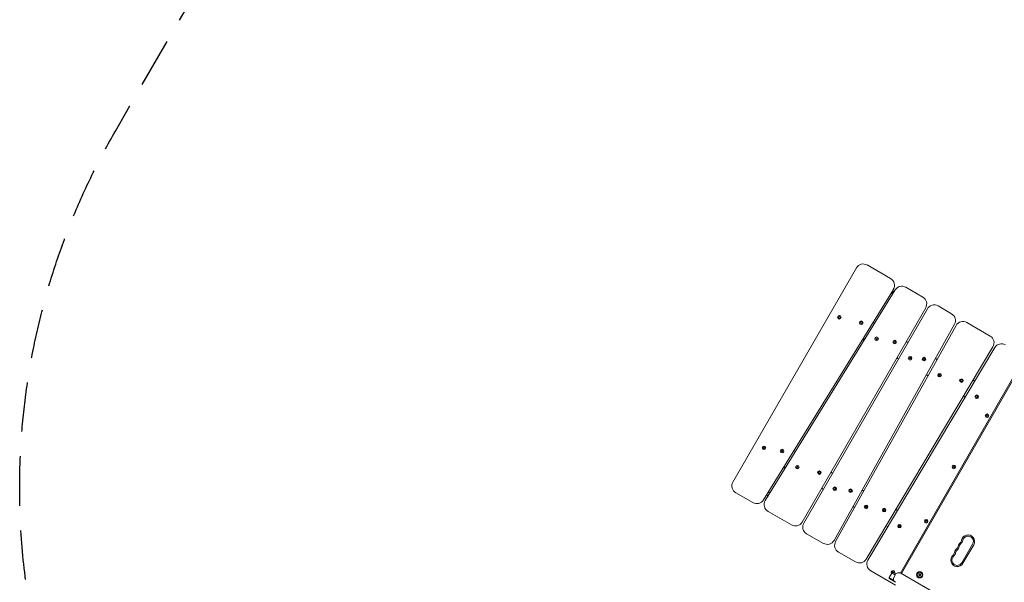
# Model space of a CAD drawing. Units: millimetres. Extents: x -7839 to 16008, y -7169 to 6037.
# Drawn here: x -7839 to -5310, y 32 to 1476 of the extents above; entities that cross this region are included whole.
import ezdxf

# ---------------------------------------------------------------- set-up
doc = ezdxf.new("R2010")
doc.units = ezdxf.units.MM
doc.header["$LTSCALE"] = 20
doc.linetypes.add('HIDDEN', pattern=[9.525, 6.35, -3.175])
doc.layers.add('2d', color=230, linetype='Continuous')
doc.layers.add('CSA-SafetyZone', color=63, linetype='HIDDEN')

msp = doc.modelspace()

# ---------------------------------------------------------------- linework, layer by layer
at = {"layer": '2d', "lineweight": 0}
for p, q in [((-5689.3, 839.4), (-6006.8, 289.5)), ((-5601.9, 812.1), (-5662, 846.8)), ((-5928.6, 243.7), (-5594.8, 784.2)), ((-5519.1, 764.3), (-5562.9, 789.5)), ((-5589.9, 782.7), (-5923.7, 242.2)), ((-5829.2, 187), (-5511.7, 736.9)), ((-5507.4, 734.4), (-5824.9, 184.5)), ((-5445.2, 721.6), (-5480.1, 741.8)), ((-5735.9, 712.6), (-5734.8, 714.6)), ((-5734.8, 710.6), (-5735.9, 712.6)), ((-5734.8, 714.6), (-5732.5, 714.6)), ((-5732.5, 710.6), (-5734.8, 710.6)), ((-5732.5, 714.6), (-5731.3, 712.6)), ((-5731.3, 712.6), (-5732.5, 710.6)), ((-5747.1, 139.9), (-5437.7, 694.5)), ((-5433.7, 691.5), (-5743, 136.9)), ((-5679.5, 698.5), (-5678.3, 700.5)), ((-5678.3, 696.5), (-5679.5, 698.5)), ((-5678.3, 700.5), (-5676, 700.5)), ((-5676, 696.5), (-5678.3, 696.5)), ((-5676, 700.5), (-5674.8, 698.5)), ((-5674.8, 698.5), (-5676, 696.5)), ((-5346.1, 664.4), (-5406.2, 699.1)), ((-5672.3, 658.8), (-5668, 656.3)), ((-5670.6, 657.8), (-5671.7, 655.7)), ((-5640.2, 657.4), (-5639.1, 659.4)), ((-5639.1, 659.4), (-5636.8, 659.4)), ((-5636.8, 659.4), (-5635.6, 657.4)), ((-5671.9, 654.3), (-5671.1, 651.3)), ((-5664.6, 91.6), (-5338.9, 636.8)), ((-5334.3, 634.8), (-5660, 89.6)), ((-5639.1, 655.4), (-5640.2, 657.4)), ((-5636.8, 655.4), (-5639.1, 655.4)), ((-5635.6, 657.4), (-5636.8, 655.4)), ((-5593.7, 649), (-5592.6, 651)), ((-5592.6, 647), (-5593.7, 649)), ((-5592.6, 651), (-5590.2, 651)), ((-5590.2, 647), (-5592.6, 647)), ((-5590.2, 651), (-5589.1, 649)), ((-5589.1, 649), (-5590.2, 647)), ((-5557.4, 647.8), (-5561.7, 650.3)), ((-5585.7, 608.8), (-5581.4, 606.3)), ((-5554.1, 607.6), (-5552.9, 609.6)), ((-5552.9, 605.6), (-5554.1, 607.6)), ((-5552.9, 609.6), (-5550.6, 609.6)), ((-5550.6, 609.6), (-5549.4, 607.6)), ((-5549.4, 607.6), (-5550.6, 605.6)), ((-5518.4, 605.5), (-5517.2, 607.5)), ((-5517.2, 607.5), (-5514.9, 607.5)), ((-5514.9, 607.5), (-5513.7, 605.5)), ((-5576.8, 56.2), (-5272.3, 583.7)), ((-5574.2, 54.8), (-5269.7, 582.2)), ((-5550.6, 605.6), (-5552.9, 605.6)), ((-5517.2, 603.5), (-5518.4, 605.5)), ((-5514.9, 603.5), (-5517.2, 603.5)), ((-5513.7, 605.5), (-5514.9, 603.5)), ((-5482.3, 604.4), (-5486.6, 606.9)), ((-5510, 565), (-5505.6, 562.5)), ((-5478.5, 564), (-5477.4, 566)), ((-5477.4, 562), (-5478.5, 564)), ((-5477.4, 566), (-5475, 566)), ((-5475, 562), (-5477.4, 562)), ((-5475, 566), (-5473.9, 564)), ((-5473.9, 564), (-5475, 562)), ((-5422.3, 550), (-5421.1, 552)), ((-5421.1, 548), (-5422.3, 550)), ((-5421.1, 552), (-5418.8, 552)), ((-5418.8, 548), (-5421.1, 548)), ((-5418.8, 552), (-5417.6, 550)), ((-5417.6, 550), (-5418.8, 548)), ((-5385.7, 548.7), (-5390.1, 551.2)), ((-5414.7, 510), (-5410.4, 507.5)), ((-5382.8, 508.7), (-5381.7, 510.8)), ((-5381.7, 506.7), (-5382.8, 508.7)), ((-5381.7, 510.8), (-5379.3, 510.8)), ((-5379.3, 506.7), (-5381.7, 506.7)), ((-5379.3, 510.8), (-5378.2, 508.7)), ((-5378.2, 508.7), (-5379.3, 506.7)), ((-5356.5, 460.4), (-5354.8, 462)), ((-5355.8, 458.1), (-5356.5, 460.4)), ((-5353.6, 457.6), (-5355.8, 458.1)), ((-5354.8, 462), (-5352.6, 461.5)), ((-5351.9, 459.2), (-5353.6, 457.6)), ((-5352.6, 461.5), (-5351.9, 459.2)), ((-5928.9, 379), (-5926.7, 379.7)), ((-5926.7, 379.7), (-5924.9, 378.2)), ((-5929.3, 376.7), (-5928.9, 379)), ((-5927.6, 375.2), (-5929.3, 376.7)), ((-5925.4, 375.9), (-5927.6, 375.2)), ((-5924.9, 378.2), (-5925.4, 375.9)), ((-5882.9, 369.1), (-5881.8, 371.1)), ((-5881.8, 367.1), (-5882.9, 369.1)), ((-5881.8, 371.1), (-5879.4, 371.1)), ((-5879.4, 367.1), (-5881.8, 367.1)), ((-5879.4, 371.1), (-5878.3, 369.1)), ((-5878.3, 369.1), (-5879.4, 367.1)), ((-5846.2, 367.7), (-5850.5, 370.2)), ((-5875.8, 329.3), (-5871.4, 326.8)), ((-5843.7, 327.9), (-5842.5, 330)), ((-5842.5, 330), (-5840.2, 330)), ((-5840.2, 330), (-5839, 327.9)), ((-5441.5, 329), (-5439.9, 330.7)), ((-5440.9, 326.8), (-5441.5, 329)), ((-5439.9, 330.7), (-5437.6, 330.1)), ((-5437.6, 330.1), (-5437, 327.9)), ((-5842.5, 325.9), (-5843.7, 327.9)), ((-5840.2, 325.9), (-5842.5, 325.9)), ((-5839, 327.9), (-5840.2, 325.9)), ((-5787.2, 313.8), (-5786.1, 315.8)), ((-5786.1, 311.8), (-5787.2, 313.8)), ((-5786.1, 315.8), (-5783.7, 315.8)), ((-5783.7, 311.8), (-5786.1, 311.8)), ((-5783.7, 315.8), (-5782.6, 313.8)), ((-5782.6, 313.8), (-5783.7, 311.8)), ((-5750.9, 312.7), (-5755.2, 315.2)), ((-5438.6, 326.2), (-5440.9, 326.8)), ((-5437, 327.9), (-5438.6, 326.2)), ((-5999.5, 262.2), (-5955.6, 236.9)), ((-5779.2, 273.6), (-5774.9, 271.1)), ((-5747.6, 272.5), (-5746.4, 274.5)), ((-5746.4, 270.5), (-5747.6, 272.5)), ((-5746.4, 274.5), (-5744.1, 274.5)), ((-5744.1, 270.5), (-5746.4, 270.5)), ((-5744.1, 274.5), (-5742.9, 272.5)), ((-5742.9, 272.5), (-5744.1, 270.5)), ((-5706.9, 267.5), (-5705.7, 269.5)), ((-5705.7, 265.4), (-5706.9, 267.5)), ((-5705.7, 269.5), (-5703.4, 269.5)), ((-5703.4, 265.4), (-5705.7, 265.4)), ((-5703.4, 269.5), (-5702.2, 267.5)), ((-5702.2, 267.5), (-5703.4, 265.4)), ((-5670.8, 266.4), (-5675.1, 268.9)), ((-5667.1, 226), (-5665.9, 228)), ((-5665.9, 228), (-5663.6, 228)), ((-5663.6, 228), (-5662.4, 226)), ((-5916.7, 214.4), (-5856.6, 179.7)), ((-5698.5, 227), (-5694.2, 224.5)), ((-5665.9, 224), (-5667.1, 226)), ((-5663.6, 224), (-5665.9, 224)), ((-5662.4, 226), (-5663.6, 224)), ((-5620.7, 217.7), (-5619.6, 219.7)), ((-5619.6, 215.7), (-5620.7, 217.7)), ((-5619.6, 219.7), (-5617.2, 219.7)), ((-5617.2, 215.7), (-5619.6, 215.7)), ((-5617.2, 219.7), (-5616.1, 217.7)), ((-5616.1, 217.7), (-5617.2, 215.7)), ((-5584.2, 216.4), (-5588.5, 218.9)), ((-5613.2, 177.7), (-5608.8, 175.2)), ((-5581.3, 176.5), (-5580.1, 178.5)), ((-5580.1, 178.5), (-5577.8, 178.5)), ((-5577.8, 178.5), (-5576.6, 176.5)), ((-5512.7, 189.7), (-5511.1, 191.4)), ((-5512.1, 187.5), (-5512.7, 189.7)), ((-5509.8, 186.9), (-5512.1, 187.5)), ((-5511.1, 191.4), (-5508.8, 190.8)), ((-5508.2, 188.6), (-5509.8, 186.9)), ((-5508.8, 190.8), (-5508.2, 188.6)), ((-5817.6, 157.2), (-5774.5, 132.3)), ((-5580.1, 174.4), (-5581.3, 176.5)), ((-5577.8, 174.4), (-5580.1, 174.4)), ((-5576.6, 176.5), (-5577.8, 174.4)), ((-5418.6, 82.7), (-5391.1, 130.4)), ((-5416, 81.2), (-5388.5, 128.9)), ((-5735.6, 109.8), (-5691.8, 84.5)), ((-5652.8, 62), (-5589, 25.2)), ((-5598.7, 56.2), (-5605.2, 45)), ((-5589.8, 51.7), (-5598.5, 56.7)), ((-5597.8, 58.4), (-5596.2, 60.1)), ((-5597.5, 57.4), (-5597.8, 58.4)), ((-5596.2, 60.1), (-5593.9, 59.5)), ((-5588.4, 53.7), (-5594.6, 57.3)), ((-5593.9, 59.5), (-5593.3, 57.3)), ((-5593.3, 57.3), (-5593.7, 56.8)), ((-5589.6, 52.1), (-5593.1, 46.1)), ((-5575.9, 55.8), (-5575.9, 55.8)), ((-5575.9, 55.8), (-4225.6, -723.8)), ((-5530.5, 51.2), (-5528.8, 52.3)), ((-5528.6, 50.6), (-5530.5, 51.2)), ((-5528.8, 52.3), (-5529.2, 54.3)), ((-5529.2, 54.3), (-5527.4, 53.3)), ((-5527.4, 53.3), (-5525.9, 54.7)), ((-5525.9, 54.7), (-5525.8, 52.7)), ((-5525.8, 52.7), (-5523.9, 52)), ((-5523.9, 52), (-5525.6, 50.9)), ((-5525.6, 50.9), (-5525.2, 48.9)), ((-5605.5, 44.5), (-5593.9, 37.9)), ((-5604.1, 40.9), (-5589.4, 32.4)), ((-5528.5, 48.5), (-5528.6, 50.6)), ((-5527, 49.9), (-5528.5, 48.5)), ((-5525.2, 48.9), (-5527, 49.9))]:
    msp.add_line(p, q, dxfattribs=at)
for centre, radius in [((-5733.6, 712.6), 4.65), ((-5677.2, 698.5), 4.65), ((-5637.9, 657.4), 4.65), ((-5591.4, 649), 4.65), ((-5551.8, 607.6), 4.65), ((-5516, 605.5), 4.65), ((-5476.2, 564), 4.65), ((-5419.9, 550), 4.65), ((-5380.5, 508.7), 4.65), ((-5354.2, 459.8), 4.65), ((-5927.1, 377.5), 4.65), ((-5880.6, 369.1), 4.65), ((-5841.4, 327.9), 4.65), ((-5439.3, 328.5), 4.65), ((-5784.9, 313.8), 4.65), ((-5745.3, 272.5), 4.65), ((-5704.6, 267.5), 4.65), ((-5664.7, 226), 4.65), ((-5618.4, 217.7), 4.65), ((-5579, 176.5), 4.65), ((-5510.5, 189.2), 4.65), ((-5527.2, 51.6), 8.1), ((-5527.2, 51.6), 8), ((-5527.2, 51.6), 6.5)]:
    msp.add_circle(centre, radius, dxfattribs=at)
for centre, radius, start, end in [((-5672, 829.4), 20, 60, 150), ((-5611.9, 794.7), 20, 328.3028, 60), ((-5572.9, 772.2), 20, 60, 148.3028), ((-5529.1, 746.9), 20, 330, 60), ((-5490.1, 724.4), 20, 60, 150), ((-5455.2, 704.3), 20, 330.8488, 60), ((-5416.2, 681.8), 20, 60, 150.8488), ((-5356.1, 647.1), 20, 329.1512, 60), ((-5669.9, 654.8), 2, 152, 195), ((-5317.1, 624.6), 20, 60, 149.1512), ((-5989.5, 279.5), 20, 150, 240), ((-5945.6, 254.2), 20, 240, 328.3028), ((-5906.7, 231.7), 20, 148.3028, 240), ((-5846.6, 197), 20, 240, 330), ((-5807.6, 174.5), 20, 150, 240), ((-5403, 137.2), 16.8, 330, 169.4712), ((-5764.5, 149.7), 20, 240, 330.8488), ((-5725.6, 127.2), 20, 150.8488, 240), ((-5412.2, 121.4), 16.7, 130.5288, 169.4712), ((-5412.2, 121.4), 13.7, 130.5288, 169.4712), ((-5430.1, 142.3), 10.8, 310.5288, 349.4712), ((-5430.1, 142.3), 13.8, 310.5288, 349.4712), ((-5403, 137.2), 13.7, 330, 169.4712), ((-5430.5, 89.6), 16.8, 130.5288, 330), ((-5448.4, 110.5), 10.7, 310.5288, 349.4712), ((-5448.4, 110.5), 13.7, 310.5288, 349.4712), ((-5421.4, 105.5), 16.7, 130.5288, 169.4712), ((-5421.4, 105.5), 13.7, 130.5288, 169.4712), ((-5439.2, 126.4), 10.7, 310.5288, 349.4712), ((-5439.2, 126.4), 13.7, 310.5288, 349.4712), ((-5681.8, 101.9), 20, 240, 329.1512), ((-5642.8, 79.4), 20, 150, 240), ((-5642.8, 79.4), 20, 149.1512, 150), ((-5430.5, 89.6), 13.8, 130.5288, 330), ((-5595.5, 57.8), 4.65, 330, 214.5256), ((-5596.1, 54.7), 3, 60, 150), ((-5580.9, 47.1), 10, 60, 150), ((-5602.6, 43.5), 3, 150, 240), ((-5584.4, 41.1), 10, 150, 240)]:
    msp.add_arc(centre, radius, start, end, dxfattribs=at)
for points, knots in [([(-5597.9, 779.2), (-5597.5, 779.1), (-5597.2, 779), (-5596.7, 778.9), (-5596.5, 778.8), (-5596.1, 778.7), (-5595.9, 778.6), (-5595.8, 778.5)], [-0.21287, -0.21287, -0.21287, -0.21287, -0.1221662, -0.1221662, -0.056531, -0.056531, -0.0000018, -0.0000018, -0.0000018, -0.0000018]), ([(-5597.5, 773.1), (-5597.6, 773.4), (-5597.6, 773.7), (-5597.6, 773.9), (-5597.7, 774.3), (-5597.7, 774.6), (-5597.7, 774.8), (-5597.6, 775.1), (-5597.6, 775.4), (-5597.5, 775.7), (-5597.5, 776), (-5597.3, 776.3), (-5597.2, 776.6), (-5597, 777), (-5596.7, 777.3), (-5596.5, 777.7), (-5596.2, 778), (-5596, 778.3), (-5595.8, 778.5)], [14.700081, 14.700081, 14.700081, 14.700081, 40.466075, 40.466075, 40.466075, 69.206665, 69.206665, 69.206665, 97.947254, 97.947254, 97.947254, 126.687843, 126.687843, 126.687843, 160.748791, 160.748791, 160.748791, 190.78578, 190.78578, 190.78578, 190.78578]), ([(-5595.8, 778.5), (-5595.5, 778.5), (-5595.3, 778.5), (-5594.8, 778.4), (-5594.5, 778.4), (-5593.8, 778.3), (-5593.5, 778.2), (-5593, 778.1), (-5592.9, 778.1), (-5592.8, 778)], [-11.58145136, -11.58145136, -11.58145136, -11.58145136, -11.56858092, -11.56858092, -11.55237902, -11.55237902, -11.52921162, -11.52921162, -11.52268589, -11.52268589, -11.52268589, -11.52268589]), ([(-5647.1, 699.6), (-5646.6, 699.3), (-5646.2, 699.1), (-5644.8, 698.3), (-5643.8, 697.7), (-5642.8, 697.1)], [1.4689032, 1.4689032, 1.4689032, 1.4689032, 1.6385413, 1.6385413, 2.0335148, 2.0335148, 2.0335148, 2.0335148]), ([(-5877.9, 325.9), (-5876.8, 326.1), (-5875.6, 326.4), (-5873.5, 326.7), (-5872.6, 326.9), (-5871.7, 327)], [105.086377, 105.086377, 105.086377, 105.086377, 108.614605, 108.614605, 111.422497, 111.422497, 111.422497, 111.422497]), ([(-5912.9, 259.7), (-5913.5, 261.2), (-5914, 262.8), (-5914.5, 265), (-5914.7, 265.5), (-5914.8, 266.1)], [20.564758, 20.564758, 20.564758, 20.564758, 25.529636, 25.529636, 27.237595, 27.237595, 27.237595, 27.237595])]:
    msp.add_open_spline(points, degree=3, knots=knots, dxfattribs=at)
msp.add_open_spline([(-5917.6, 252), (-5918.5, 254), (-5919.3, 256), (-5919.9, 257.9)], degree=3, dxfattribs=at)
at = {"layer": 'CSA-SafetyZone', "flags": 128}
msp.add_lwpolyline([(-4995.1, 2546.9, -0.07612), (-4434.2, 2415.6), (-3803.2, 2780, -0.159577), (-2688.4, 3014.2, -0.185102), (-1447.5, 3434), (-1447.5, 4207.2, -0.414214), (382.5, 6037.2), (2260, 6037.2, -0.414214), (4090, 4207.2), (4090, 3457.3, -0.057031), (4505.8, 3474.5, -0.146852), (5510.8, 3162.7), (5974, 2895.3, -0.209143), (6843.9, 1714.4), (6863, 1648.7), (12960.4, -1871.6, -0.330549), (13827.4, -3873.2), (14423.5, -4217.5), (13474.9, -5860.6), (12878.7, -5516.4, -0.330552), (10711.7, -5766.5), (7747.2, -4054.9, -0.007689), (7748.1, -4111.2, -0.273625), (6799.4, -5715), (6259.7, -6027.1, -0.424799), (3727.5, -5301.3), (3404.4, -4741.5), (2388.9, -4741.5, -0.275116), (780.2, -3783.9, -0.154676), (-273.8, -4118.2), (-1029.6, -4118.4, -0.185375), (-2254.6, -3648.8, -0.049229), (-2588.9, -3781), (-3084.3, -4639, -0.327376), (-5065.5, -5510.6), (-5107.8, -5583.9), (-6460.3, -4803), (-6421, -4735.1, -0.330549), (-6671.1, -2568.2), (-6265, -1864.8, -0.115926), (-6981.3, -1374.5), (-7342.6, -978.6, -0.190807), (-7838.8, 274.3, -0.131819), (-7593, 1190.4), (-7281, 1730, -0.379336)], format="xyb", close=True, dxfattribs=at)

doc.saveas('drawing.dxf')
